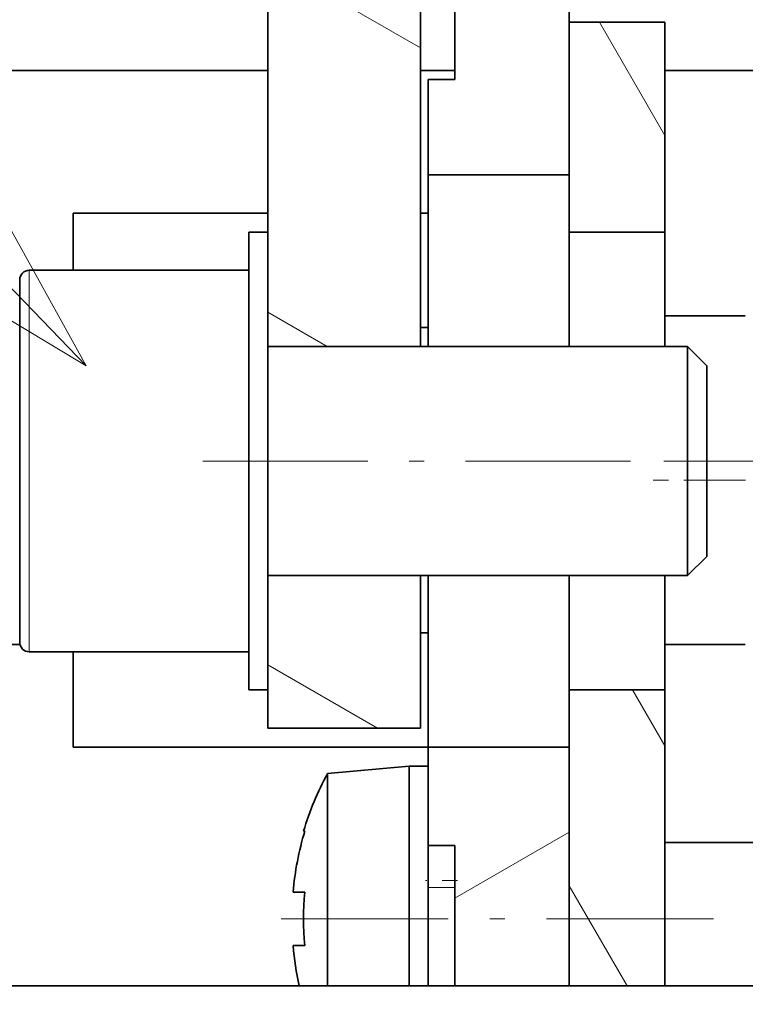
# Model space of a CAD drawing. Extents: x 0 to 420, y 0 to 297.
# Drawn here: x 174 to 179, y 222 to 229 of the extents above; entities that cross this region are included whole.
import ezdxf
from ezdxf.enums import TextEntityAlignment as Align

# ---------------------------------------------------------------- set-up
doc = ezdxf.new("R2010")
doc.units = 0
doc.linetypes.add('DASHDOT', pattern=[18.5, 12, -3, 0.5, -3])
doc.layers.get('0').update_dxf_attribs({"lineweight": 13})
doc.styles.get("Standard").update_dxf_attribs({"font": 'isocp.shx'})
doc.dimstyles.get("Standard").update_dxf_attribs({"dimtxt": 2.5, "dimasz": 2.5, "dimexe": 1.25, "dimexo": 0.625, "dimtad": 1, "dimcen": 2.5, "dimadec": 0, "dimazin": 0, "dimtfac": 1, "dimtmove": 0, "dimatfit": 0, "dimfxl": 1, "dimarcsym": 0})

# ---------------------------------------------------------------- blocks, each defined once
blk = doc.blocks.new('*D162')
at = {"color": 230, "lineweight": 13, "ltscale": 0.394731}
blk.add_line((167.764793, 259.735152), (167.764793, 275.524397), dxfattribs=at)
at = {"color": 230, "lineweight": 13}
for p, q in [((205.889907, 226.01867), (205.889907, 275.524397)), ((167.764793, 273.524397), (205.889907, 273.524397))]:
    blk.add_line(p, q, dxfattribs=at)
for points in [[(169.696643, 274.042036), (167.764793, 273.524397), (169.696643, 273.006758)], [(203.958056, 273.006758), (205.889907, 273.524397), (203.958056, 274.042036)]]:
    blk.add_lwpolyline(points, dxfattribs=at)
for s, p, p2 in [('152.5', (181.94358, 274.524397), (192.217933, 274.524397)), ('"', (187.214858, 270.524397), (188.681525, 270.524397)), ('6', (185.479987, 270.524397), (187.214858, 270.524397))]:
    blk.add_text(s, height=2, dxfattribs=at).set_placement(p, p2, align=Align.FIT)
blk = doc.blocks.new('*D163')
at = {"color": 230, "lineweight": 13}
for p, q in [((167.764793, 259.735152), (167.764793, 284.726759)), ((209.139907, 214.268671), (209.139907, 284.726759)), ((167.764793, 282.726759), (209.139907, 282.726759))]:
    blk.add_line(p, q, dxfattribs=at)
for points in [[(169.696643, 283.244398), (167.764793, 282.726759), (169.696643, 282.20912)], [(207.208056, 282.20912), (209.139907, 282.726759), (207.208056, 283.244398)]]:
    blk.add_lwpolyline(points, dxfattribs=at)
for s, p, p2 in [('165.5', (183.315173, 283.726759), (193.589526, 283.726759)), ('"', (191.788757, 279.726759), (193.255424, 279.726759)), ('6.52', (183.649276, 279.726759), (191.788757, 279.726759))]:
    blk.add_text(s, height=2, dxfattribs=at).set_placement(p, p2, align=Align.FIT)
blk = doc.blocks.new('*D166')
at = {"color": 7, "lineweight": 13}
for p, q in [((173.114906, 225.818671), (140.931888, 225.818671)), ((142.931888, 190.818671), (142.931888, 225.818671))]:
    blk.add_line(p, q, dxfattribs=at)
at = {"color": 7, "lineweight": 13, "ltscale": 0.109437}
blk.add_line((145.309367, 190.818671), (140.931888, 190.818671), dxfattribs=at)
at = {"color": 7, "lineweight": 13, "ltscale": 0.438932}
blk.add_line((173.114906, 190.818671), (155.557609, 190.818671), dxfattribs=at)
at = {"color": 7, "lineweight": 13}
for points in [[(143.449527, 223.886819), (142.931888, 225.818671), (142.414249, 223.886819)], [(142.414249, 192.750523), (142.931888, 190.818671), (143.449527, 192.750523)]]:
    blk.add_lwpolyline(points, dxfattribs=at)
for s, p, p2 in [('"', (145.931888, 211.655078), (145.931888, 213.121745)), ('5.51', (145.931888, 203.515597), (145.931888, 211.655078)), ('140', (141.931888, 205.316365), (141.931888, 211.320976))]:
    blk.add_text(s, height=2, rotation=90.000003, dxfattribs=at).set_placement(p, p2, align=Align.FIT)
blk = doc.blocks.new('*D168')
at = {"color": 7, "lineweight": 13}
for p, q in [((174.414909, 234.318671), (121.999057, 234.318671)), ((123.999057, 182.318671), (123.999057, 234.318671)), ((174.414909, 182.318671), (121.999057, 182.318671))]:
    blk.add_line(p, q, dxfattribs=at)
for points in [[(124.516696, 232.386818), (123.999057, 234.318671), (123.481418, 232.386818)], [(123.481418, 184.250523), (123.999057, 182.318671), (124.516696, 184.250523)]]:
    blk.add_lwpolyline(points, dxfattribs=at)
for s, p, p2 in [('"', (126.999057, 211.655078), (126.999057, 213.121745)), ('8.19', (126.999057, 203.515597), (126.999057, 211.655078)), ('208', (122.999057, 205.316365), (122.999057, 211.320976))]:
    blk.add_text(s, height=2, rotation=90.000003, dxfattribs=at).set_placement(p, p2, align=Align.FIT)
blk = doc.blocks.new('BLOCK119')
at = {"color": 7, "lineweight": 13}
blk.add_line((-172.50618, 58.5), (-247.254349, 135.908005), dxfattribs=at)
blk.add_lwpolyline([(-179.363419, 62.620483), (-172.50618, 58.5), (-176.384476, 65.497055)], dxfattribs=at)
blk = doc.blocks.new('BLOCK127')
at = {"color": 7, "lineweight": 35, "ltscale": 0.341789}
for p, q in [((-167.748, 59), (-167.748, 72.672)), ((-167.748, 59), (-167.748, 72.672)), ((-163.748, 72.672), (-163.748, 59)), ((-163.748, 72.672), (-163.748, 59))]:
    blk.add_line(p, q, dxfattribs=at)
at = {"color": 7, "lineweight": 35, "ltscale": 0.1625}
blk.add_line((-162.848, 66), (-162.848, 72.5), dxfattribs=at)
at = {"color": 7, "lineweight": 35, "ltscale": 0.1875}
blk.add_line((-159.848, 63.5), (-159.848, 71), dxfattribs=at)
at = {"color": 7, "lineweight": 35, "ltscale": 0.1375}
for p, q in [((-159.848, 62), (-159.848, 67.5)), ((-157.348, 62), (-157.348, 67.5))]:
    blk.add_line(p, q, dxfattribs=at)
at = {"color": 7, "lineweight": 35, "ltscale": 0.0625}
for p, q in [((-157.348, 67.5), (-159.848, 67.5)), ((-163.548, 63.5), (-163.548, 66)), ((-157.348, 62), (-159.848, 62)), ((-156.248, 56), (-156.248, 58.5)), ((-156.248, 53.5), (-156.248, 56)), ((-172.848, 48.5), (-172.848, 51)), ((-157.348, 50), (-159.848, 50)), ((-157.348, 42.243), (-159.848, 42.243))]:
    blk.add_line(p, q, dxfattribs=at)
at = {"color": 7, "lineweight": 35}
for p, q in [((-197.848, 66.237), (-167.748, 66.237)), ((-174.241, 51.192), (-197.848, 51.192)), ((-135.399, 42.243), (-191.848, 42.243))]:
    blk.add_line(p, q, dxfattribs=at)
at = {"color": 7, "lineweight": 35, "ltscale": 0.0225}
blk.add_line((-163.748, 66.237), (-162.848, 66.237), dxfattribs=at)
at = {"color": 7, "lineweight": 35, "ltscale": 0.12974}
blk.add_line((-152.159, 66.237), (-157.348, 66.237), dxfattribs=at)
at = {"color": 7, "lineweight": 35, "ltscale": 0.0175}
for p, q in [((-162.848, 66), (-163.548, 66)), ((-162.848, 45.921), (-163.548, 45.921))]:
    blk.add_line(p, q, dxfattribs=at)
at = {"color": 7, "lineweight": 35, "ltscale": 0.1125}
for p, q in [((-163.548, 63.5), (-163.548, 59)), ((-163.548, 53), (-163.548, 48.5))]:
    blk.add_line(p, q, dxfattribs=at)
at = {"color": 7, "lineweight": 35, "ltscale": 0.0925}
for p, q in [((-159.848, 63.5), (-163.548, 63.5)), ((-159.848, 48.5), (-163.548, 48.5))]:
    blk.add_line(p, q, dxfattribs=at)
at = {"color": 7, "lineweight": 35, "ltscale": 0.0375}
blk.add_line((-172.848, 61), (-172.848, 62.5), dxfattribs=at)
at = {"color": 7, "lineweight": 35, "ltscale": 0.1275}
blk.add_line((-167.748, 62.5), (-172.848, 62.5), dxfattribs=at)
at = {"color": 7, "lineweight": 35, "ltscale": 0.005}
for p, q in [((-163.548, 62.5), (-163.748, 62.5)), ((-163.548, 59.5), (-163.748, 59.5)), ((-163.548, 51.5), (-163.748, 51.5))]:
    blk.add_line(p, q, dxfattribs=at)
at = {"color": 7, "lineweight": 35, "ltscale": 0.15}
for p, q in [((-168.248, 56), (-168.248, 62)), ((-167.748, 56), (-167.748, 62)), ((-168.248, 50), (-168.248, 56)), ((-167.748, 50), (-167.748, 56))]:
    blk.add_line(p, q, dxfattribs=at)
at = {"color": 7, "lineweight": 35, "ltscale": 0.0125}
for p, q in [((-168.248, 62), (-167.748, 62)), ((-168.248, 50), (-167.748, 50)), ((-164.048, 48), (-163.548, 48)), ((-164.048, 42.243), (-163.548, 42.243))]:
    blk.add_line(p, q, dxfattribs=at)
at = {"color": 7, "lineweight": 35, "ltscale": 0.075001}
for p, q in [((-159.848, 59), (-159.848, 62)), ((-157.348, 59), (-157.348, 62)), ((-159.848, 50), (-159.848, 53)), ((-157.348, 50), (-157.348, 53))]:
    blk.add_line(p, q, dxfattribs=at)
at = {"color": 7, "lineweight": 13, "ltscale": 0.125}
for p, q in [((-173.998, 56), (-173.998, 61)), ((-173.998, 51), (-173.998, 56))]:
    blk.add_line(p, q, dxfattribs=at)
at = {"color": 7, "lineweight": 35, "ltscale": 0.14375}
for p, q in [((-173.998, 61), (-168.248, 61)), ((-173.998, 51), (-168.248, 51))]:
    blk.add_line(p, q, dxfattribs=at)
at = {"color": 7, "lineweight": 35, "ltscale": 0.11875}
for p, q in [((-174.248, 56), (-174.248, 60.75)), ((-174.248, 51.25), (-174.248, 56))]:
    blk.add_line(p, q, dxfattribs=at)
at = {"color": 7, "lineweight": 35, "ltscale": 0.052773}
for p, q in [((-157.348, 59.808), (-155.237, 59.808)), ((-157.348, 51.192), (-155.237, 51.192))]:
    blk.add_line(p, q, dxfattribs=at)
at = {"color": 7, "lineweight": 35, "ltscale": 0.1}
for p, q in [((-167.748, 59), (-163.748, 59)), ((-167.748, 59), (-163.748, 59)), ((-167.748, 53), (-163.748, 53)), ((-167.748, 49), (-167.748, 53)), ((-167.748, 53), (-163.748, 53)), ((-167.748, 49), (-167.748, 53)), ((-163.748, 53), (-163.748, 49)), ((-163.748, 53), (-163.748, 49)), ((-167.748, 49), (-163.748, 49)), ((-167.748, 49), (-163.748, 49))]:
    blk.add_line(p, q, dxfattribs=at)
at = {"color": 7, "lineweight": 35, "ltscale": 0.275}
for p, q in [((-167.748, 59), (-156.748, 59)), ((-167.748, 53), (-156.748, 53))]:
    blk.add_line(p, q, dxfattribs=at)
at = {"color": 7, "lineweight": 35, "ltscale": 0.075}
for p, q in [((-156.748, 56), (-156.748, 59)), ((-156.748, 53), (-156.748, 56))]:
    blk.add_line(p, q, dxfattribs=at)
at = {"color": 7, "lineweight": 35, "ltscale": 0.017678}
for p, q in [((-156.248, 58.5), (-156.748, 59)), ((-156.248, 53.5), (-156.748, 53))]:
    blk.add_line(p, q, dxfattribs=at)
at = {"color": 7, "lineweight": 35, "ltscale": 0.193926}
for p, q in [((-159.848, 42.243), (-159.848, 50)), ((-157.348, 42.243), (-157.348, 50))]:
    blk.add_line(p, q, dxfattribs=at)
at = {"color": 7, "lineweight": 35, "ltscale": 0.2325}
blk.add_line((-163.548, 48.5), (-172.848, 48.5), dxfattribs=at)
at = {"color": 7, "lineweight": 35, "ltscale": 0.064475}
blk.add_line((-163.548, 45.921), (-163.548, 48.5), dxfattribs=at)
at = {"color": 7, "lineweight": 35, "ltscale": 0.156426}
blk.add_line((-159.848, 42.243), (-159.848, 48.5), dxfattribs=at)
at = {"color": 7, "lineweight": 35, "ltscale": 0.053519}
blk.add_line((-166.181, 47.813), (-164.048, 48), dxfattribs=at)
at = {"color": 7, "lineweight": 35, "ltscale": 0.139334}
blk.add_line((-166.181, 42.24), (-166.181, 47.813), dxfattribs=at)
at = {"color": 7, "lineweight": 35, "ltscale": 0.14404}
blk.add_line((-164.048, 42.238), (-164.048, 48), dxfattribs=at)
at = {"color": 7, "lineweight": 35, "ltscale": 0.143938}
blk.add_line((-164.048, 42.242), (-164.048, 48), dxfattribs=at)
at = {"color": 7, "lineweight": 35, "ltscale": 0.000801}
blk.add_line((-166.779, 46.3), (-166.811, 46.3), dxfattribs=at)
at = {"color": 7, "lineweight": 35, "ltscale": 0.07}
blk.add_line((-157.348, 46), (-154.548, 46), dxfattribs=at)
at = {"color": 7, "lineweight": 35, "ltscale": 0.027416}
blk.add_line((-163.548, 45.921), (-163.548, 44.824), dxfattribs=at)
at = {"color": 7, "lineweight": 35, "ltscale": 0.091951}
blk.add_line((-162.848, 42.243), (-162.848, 45.921), dxfattribs=at)
at = {"color": 7, "lineweight": 35, "ltscale": 0.007708}
blk.add_line((-167.087, 44.7), (-166.779, 44.7), dxfattribs=at)
at = {"color": 7, "lineweight": 13, "ltscale": 0.0175}
blk.add_line((-162.848, 44.824), (-163.548, 44.824), dxfattribs=at)
at = {"color": 7, "lineweight": 35, "ltscale": 0.064535}
blk.add_line((-163.548, 44.824), (-163.548, 42.243), dxfattribs=at)
at = {"color": 7, "lineweight": 35, "ltscale": 0.001822}
blk.add_line((-167.014, 43.3), (-167.087, 43.3), dxfattribs=at)
at = {"color": 7, "lineweight": 35, "ltscale": 0.005886}
blk.add_line((-166.779, 43.3), (-167.014, 43.3), dxfattribs=at)
at = {"color": 7, "lineweight": 35, "ltscale": 0.016551}
blk.add_line((-165.76, 42.243), (-166.422, 42.243), dxfattribs=at)
at = {"color": 7, "lineweight": 35, "ltscale": 0.001963}
blk.add_line((-165.76, 42.243), (-165.681, 42.243), dxfattribs=at)
at = {"color": 7, "lineweight": 35, "ltscale": 0.053316}
blk.add_line((-165.681, 42.243), (-163.548, 42.243), dxfattribs=at)
at = {"color": 7, "lineweight": 35, "ltscale": 0.211074}
blk.add_line((-163.548, 42.243), (-155.105, 42.243), dxfattribs=at)
at = {"color": 7, "lineweight": 35}
for centre, radius, start, end in [((-173.998, 60.75), 0.25, 90, 180), ((-173.998, 51.25), 0.25, 180, 270), ((-159.148, 44), 8, 151.5314, 163.2917), ((-159.149, 44), 7.969, 163.2253, 174.9611), ((-159.148, 44), 7.663, 174.7589, 185.2413), ((-159.148, 44), 7.97, 185.0392, 192.7327)]:
    blk.add_arc(centre, radius, start, end, dxfattribs=at)
blk = doc.blocks.new('BLOCK132')
at = {"color": 7, "lineweight": 13, "ltscale": 0.115424}
blk.add_line((-163.750809, 66.828758), (-167.749207, 69.137238), dxfattribs=at)
at = {"color": 7, "lineweight": 13, "ltscale": 0.044982}
blk.add_line((-166.190994, 59), (-167.749207, 59.899632), dxfattribs=at)
blk = doc.blocks.new('BLOCK133')
at = {"color": 7, "lineweight": 13, "ltscale": 0.083078}
blk.add_line((-164.870483, 49), (-167.748398, 50.661564), dxfattribs=at)
blk = doc.blocks.new('BLOCK140')
at = {"color": 7, "lineweight": 13, "ltscale": 0.115424}
blk.add_line((-163.750809, 66.828758), (-167.749207, 69.137238), dxfattribs=at)
at = {"color": 7, "lineweight": 13, "ltscale": 0.044982}
blk.add_line((-166.190994, 59), (-167.749207, 59.899632), dxfattribs=at)
blk = doc.blocks.new('BLOCK141')
at = {"color": 7, "lineweight": 13, "ltscale": 0.083078}
blk.add_line((-164.870483, 49), (-167.748398, 50.661564), dxfattribs=at)
blk = doc.blocks.new('BLOCK166')
at = {"color": 7, "lineweight": 13, "ltscale": 0.042279}
blk.add_line((-157.348404, 48.535427), (-158.19397, 50), dxfattribs=at)
at = {"color": 7, "lineweight": 13, "ltscale": 0.075708}
blk.add_line((-158.334244, 42.242958), (-159.848404, 44.865555), dxfattribs=at)
blk = doc.blocks.new('BLOCK167')
at = {"color": 7, "lineweight": 13, "ltscale": 0.08558}
blk.add_line((-157.348404, 64.535431), (-159.059998, 67.5), dxfattribs=at)
blk = doc.blocks.new('BLOCK172')
at = {"color": 7, "lineweight": 13, "ltscale": 0.086603}
blk.add_line((-162.848404, 44.543495), (-159.848404, 46.275547), dxfattribs=at)

msp = doc.modelspace()

# ---------------------------------------------------------------- linework, layer by layer
at = {"color": 7, "linetype": 'DASHDOT', "lineweight": 13, "ltscale": 0.09}
msp.add_line((175.114906, 225.818671), (178.714908, 225.818671), dxfattribs=at)
at = {"color": 7, "linetype": 'DASHDOT', "lineweight": 13, "ltscale": 0.160042}
msp.add_line((178.134036, 225.818671), (184.535732, 225.818671), dxfattribs=at)
at = {"color": 7, "linetype": 'DASHDOT', "lineweight": 13, "ltscale": 0.033754}
msp.add_line((179.377422, 225.693671), (178.027267, 225.693671), dxfattribs=at)
at = {"color": 7, "linetype": 'DASHDOT', "lineweight": 13, "ltscale": 0.005254}
msp.add_line((176.78242, 223.070553), (176.572269, 223.070553), dxfattribs=at)
at = {"color": 7, "linetype": 'DASHDOT', "lineweight": 13, "ltscale": 0.090995}
msp.add_line((175.628436, 222.818671), (179.268222, 222.818671), dxfattribs=at)

# ---------------------------------------------------------------- block references
at = {"lineweight": 0, "xscale": 0.25, "yscale": 0.25, "zscale": 0.25}
for name in ['BLOCK127', 'BLOCK119', 'BLOCK132', 'BLOCK140', 'BLOCK167', 'BLOCK133', 'BLOCK141', 'BLOCK166', 'BLOCK172']:
    msp.add_blockref(name, (217.477008, 211.818671), dxfattribs=at)

# ---------------------------------------------------------------- dimensions: what is measured, and where the dimension line sits
at = {"color": 0, "lineweight": 0}
for base, p1, p2, angle, picture, middle, dimtype in [((167.764793, 282.726759), (209.139907, 212.268671), (167.764793, 257.735154), 179.999046, '*D163', (188.45235, 282.726759), 160), ((167.764793, 273.524397), (205.889907, 224.018671), (167.764793, 257.735154), 179.999046, '*D162', (187.080756, 273.524397), 160), ((123.999057, 182.318671), (176.414907, 234.318671), (176.414907, 182.318671), 270, '*D168', (123.999057, 208.318671), 161), ((142.931888, 225.818671), (175.114907, 190.818671), (175.114907, 225.818671), 90, '*D166', (142.931888, 208.318671), 161)]:
    dim = msp.add_linear_dim(base=base, p1=p1, p2=p2, angle=angle, dimstyle='STANDARD', override={"dimlfac": 4}, dxfattribs=at)
    dim.commit()
    dim.dimension.update_dxf_attribs({"geometry": picture, "text_midpoint": middle, "dimtype": dimtype, "oblique_angle": 89.999523})

doc.saveas('drawing.dxf')
